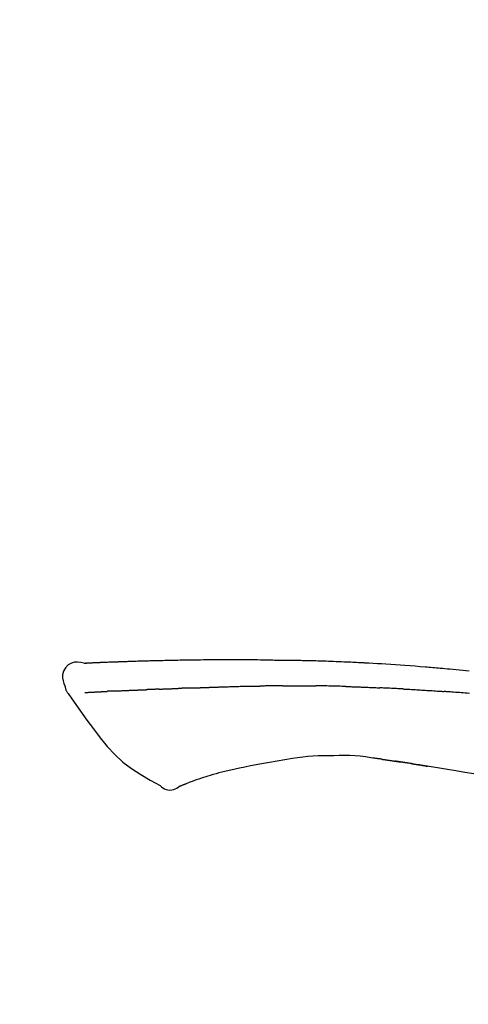
# Model space of a CAD drawing. Extents: x 28111 to 54233, y 210 to 8610.
# Drawn here: x 48092 to 48127, y 3079 to 3156 of the extents above; entities that cross this region are included whole.
import ezdxf

# ---------------------------------------------------------------- set-up
doc = ezdxf.new("R2010")
doc.units = 0
doc.header["$LTSCALE"] = 50
doc.header["$MEASUREMENT"] = 0
doc.layers.get('0').update_dxf_attribs({"linetype": 'CONTINUOUS'})
doc.layers.add('150-機器', color=8, linetype='CONTINUOUS')
doc.layers.add('166-寸法B', color=11, linetype='CONTINUOUS')
doc.styles.add('KH001', font='txt')
doc.dimstyles.new('KH1xx030', dxfattribs={"dimscale": 30, "dimtxt": 2, "dimasz": 0.6, "dimexe": 0.3, "dimexo": 1.2, "dimgap": 0.5, "dimtad": 3, "dimdec": 1, "dimdsep": 46, "dimlunit": 6, "dimtxsty": 'KH001', "dimblk": 'DOT', "dimcen": 1, "dimdle": 1, "dimclrd": 256, "dimclre": 256, "dimclrt": 256, "dimadec": 0, "dimazin": 0, "dimtfac": 1, "dimtdec": 1, "dimtix": 1, "dimtmove": 2, "dimatfit": 3, "dimldrblk": 'CLOSEDBLANK', "dimfxl": 1, "dimtolj": 1, "dimtzin": 0, "dimlwd": -1, "dimlwe": -1, "dimarcsym": 0})

# ---------------------------------------------------------------- blocks, each defined once
blk = doc.blocks.new('_Dot')
at = {"color": 0, "linetype": 'ByBlock', "lineweight": -2}
blk.add_line((-0.5, 0), (-1, 0), dxfattribs=at)
at = {"color": 0, "linetype": 'ByBlock', "const_width": 0.5}
blk.add_lwpolyline([(-0.25, 0, 1), (0.25, 0, 1)], format="xyb", close=True, dxfattribs=at)
blk = doc.blocks.new('*D103')
at = {"layer": '166-寸法B', "transparency": 16777216}
for p, q in [((47151.627, 2840.466), (47151.627, 3314.388)), ((48441.627, 3174.321), (48441.627, 3314.388)), ((48423.627, 3305.388), (47169.627, 3305.388))]:
    blk.add_line(p, q, dxfattribs=at)
at = {"layer": '166-寸法B', "transparency": 16777216, "xscale": 18, "yscale": 18, "zscale": 18, "rotation": 180}
blk.add_blockref('_Dot', (47151.627, 3305.388), dxfattribs=at)
at = {"layer": '166-寸法B', "transparency": 16777216, "xscale": 18, "yscale": 18, "zscale": 18}
blk.add_blockref('_Dot', (48441.627, 3305.388), dxfattribs=at)
at = {"layer": '166-寸法B', "transparency": 16777216, "insert": (47796.627, 3354.195), "char_height": 60, "attachment_point": 5, "style": 'KH001'}
blk.add_mtext('\\A1;1,290', dxfattribs=at)
blk = doc.blocks.new('_ClosedBlank')
at = {"color": 0, "linetype": 'ByBlock', "lineweight": -2}
for p, q in [((-1, 0.1667), (0, 0)), ((-1, 0.1667), (-1, -0.1667)), ((0, 0), (-1, -0.1667))]:
    blk.add_line(p, q, dxfattribs=at)
blk = doc.blocks.new('*D21')
at = {"layer": '166-寸法B', "transparency": 16777216}
for p, q in [((47641.627, 2931.115), (47641.627, 3207.774)), ((48441.627, 2931.115), (48441.627, 3207.774)), ((47659.627, 3198.774), (48423.627, 3198.774))]:
    blk.add_line(p, q, dxfattribs=at)
at = {"layer": '166-寸法B', "transparency": 16777216, "xscale": 18, "yscale": 18, "zscale": 18, "rotation": 180}
blk.add_blockref('_Dot', (47641.627, 3198.774), dxfattribs=at)
at = {"layer": '166-寸法B', "transparency": 16777216, "xscale": 18, "yscale": 18, "zscale": 18}
blk.add_blockref('_Dot', (48441.627, 3198.774), dxfattribs=at)
at = {"layer": '166-寸法B', "transparency": 16777216, "insert": (48041.627, 3243.774), "char_height": 60, "attachment_point": 5, "style": 'KH001'}
blk.add_mtext('\\A1;800', dxfattribs=at)
blk = doc.blocks.new('*D22')
at = {"layer": '166-寸法B', "transparency": 16777216}
for p, q in [((48441.627, 3125.467), (48441.627, 3314.388)), ((48471.627, 3305.388), (47951.876, 3305.388))]:
    blk.add_line(p, q, dxfattribs=at)
at = {"layer": '166-寸法B', "transparency": 16777216, "insert": (48211.752, 3354.804), "char_height": 60, "attachment_point": 5, "style": 'KH001'}
blk.add_mtext('\\A1;IHｺﾝｾﾝﾄ位置', dxfattribs=at)
blk = doc.blocks.new('_None')

msp = doc.modelspace()

# ---------------------------------------------------------------- linework, layer by layer
at = {"layer": '150-機器', "color": 13, "linetype": 'Continuous'}
for points in [[(48096.891, 3105.978), (48096.637, 3106.023), (48096.387, 3106.051), (48096.145, 3106.044), (48095.915, 3105.986), (48095.665, 3105.836), (48095.455, 3105.614), (48095.302, 3105.347), (48095.223, 3105.061), (48095.221, 3104.833), (48095.262, 3104.608), (48095.332, 3104.385), (48095.417, 3104.162)], [(48096.888, 3105.976), (48096.888, 3105.977), (48096.888, 3105.979), (48096.888, 3105.98), (48096.888, 3105.981), (48096.893, 3105.988), (48096.904, 3105.989), (48096.919, 3105.986), (48096.934, 3105.981), (48096.998, 3105.972), (48097.049, 3105.976), (48097.097, 3105.986), (48097.146, 3105.993), (48097.213, 3105.997), (48097.28, 3106), (48097.348, 3106.003), (48097.415, 3106.006), (48097.465, 3106.008), (48097.516, 3106.011), (48097.566, 3106.013), (48097.616, 3106.015), (48097.631, 3106.016), (48097.646, 3106.017), (48097.66, 3106.017), (48097.675, 3106.018), (48097.676, 3106.018), (48097.678, 3106.018), (48097.679, 3106.018), (48097.681, 3106.018), (48097.682, 3106.018), (48097.683, 3106.018), (48097.684, 3106.018), (48097.685, 3106.018), (48097.686, 3106.018), (48097.687, 3106.018), (48097.689, 3106.018), (48097.69, 3106.019), (48097.691, 3106.019), (48097.692, 3106.019), (48097.693, 3106.019), (48097.694, 3106.019), (48097.695, 3106.019), (48097.697, 3106.019), (48097.698, 3106.019), (48097.699, 3106.019), (48097.7, 3106.019), (48097.701, 3106.019), (48097.702, 3106.019), (48097.703, 3106.019), (48097.705, 3106.019), (48097.706, 3106.019), (48097.707, 3106.019), (48097.708, 3106.019), (48097.709, 3106.019), (48097.71, 3106.019), (48097.711, 3106.019), (48097.713, 3106.02), (48097.718, 3106.02), (48097.723, 3106.02), (48097.729, 3106.02), (48097.734, 3106.021), (48097.75, 3106.021), (48097.766, 3106.022), (48097.782, 3106.023), (48097.798, 3106.024), (48097.826, 3106.025), (48097.854, 3106.027), (48097.881, 3106.028), (48097.909, 3106.029), (48097.949, 3106.031), (48097.989, 3106.033), (48098.029, 3106.035), (48098.069, 3106.036), (48098.152, 3106.04), (48098.235, 3106.044), (48098.319, 3106.047), (48098.402, 3106.05), (48098.51, 3106.055), (48098.617, 3106.059), (48098.725, 3106.063), (48098.832, 3106.067), (48098.923, 3106.071), (48099.015, 3106.074), (48099.106, 3106.077), (48099.197, 3106.081), (48099.23, 3106.082), (48099.263, 3106.083), (48099.296, 3106.084), (48099.329, 3106.085), (48099.332, 3106.085), (48099.335, 3106.085), (48099.338, 3106.085), (48099.341, 3106.086), (48099.342, 3106.086), (48099.343, 3106.086), (48099.345, 3106.086), (48099.346, 3106.086), (48099.347, 3106.086), (48099.348, 3106.086), (48099.349, 3106.086), (48099.35, 3106.086), (48099.351, 3106.086), (48099.353, 3106.086), (48099.354, 3106.086), (48099.355, 3106.086), (48099.356, 3106.086), (48099.357, 3106.086), (48099.358, 3106.086), (48099.359, 3106.086), (48099.361, 3106.086), (48099.362, 3106.086), (48099.363, 3106.086), (48099.364, 3106.086), (48099.374, 3106.087), (48099.384, 3106.087), (48099.394, 3106.087), (48099.404, 3106.088), (48099.43, 3106.089), (48099.456, 3106.089), (48099.481, 3106.09), (48099.507, 3106.091), (48099.545, 3106.092), (48099.583, 3106.094), (48099.621, 3106.095), (48099.659, 3106.096), (48099.694, 3106.098), (48099.728, 3106.099), (48099.763, 3106.1), (48099.797, 3106.101), (48099.827, 3106.103), (48099.857, 3106.104), (48099.887, 3106.105), (48099.918, 3106.106), (48099.948, 3106.107), (48099.978, 3106.108), (48100.008, 3106.109), (48100.039, 3106.11), (48100.09, 3106.112), (48100.141, 3106.114), (48100.192, 3106.116), (48100.243, 3106.118), (48100.319, 3106.12), (48100.395, 3106.123), (48100.47, 3106.126), (48100.546, 3106.128), (48100.649, 3106.132), (48100.751, 3106.135), (48100.854, 3106.138), (48100.957, 3106.141), (48101.083, 3106.145), (48101.21, 3106.149), (48101.336, 3106.153), (48101.462, 3106.156), (48101.575, 3106.16), (48101.688, 3106.163), (48101.801, 3106.166), (48101.914, 3106.168), (48102.003, 3106.171), (48102.093, 3106.173), (48102.183, 3106.175), (48102.272, 3106.177), (48102.321, 3106.178), (48102.371, 3106.179), (48102.42, 3106.18), (48102.469, 3106.181), (48102.569, 3106.183), (48102.669, 3106.185), (48102.769, 3106.188), (48102.869, 3106.191), (48103.018, 3106.195), (48103.166, 3106.198), (48103.314, 3106.202), (48103.462, 3106.205), (48103.646, 3106.209), (48103.83, 3106.213), (48104.014, 3106.216), (48104.198, 3106.219), (48104.375, 3106.222), (48104.552, 3106.225), (48104.729, 3106.228), (48104.906, 3106.231), (48105.108, 3106.234), (48105.31, 3106.238), (48105.512, 3106.241), (48105.714, 3106.244), (48105.951, 3106.247), (48106.188, 3106.25), (48106.425, 3106.252), (48106.663, 3106.254), (48106.933, 3106.256), (48107.203, 3106.256), (48107.473, 3106.257), (48107.743, 3106.257), (48108.029, 3106.257), (48108.314, 3106.257), (48108.6, 3106.257), (48108.886, 3106.258), (48109.15, 3106.258), (48109.415, 3106.258), (48109.68, 3106.257), (48109.944, 3106.255), (48110.164, 3106.252), (48110.384, 3106.249), (48110.604, 3106.245), (48110.823, 3106.24), (48110.981, 3106.236), (48111.139, 3106.233), (48111.296, 3106.229), (48111.454, 3106.226), (48111.579, 3106.224), (48111.704, 3106.221), (48111.829, 3106.219), (48111.954, 3106.218), (48112.058, 3106.216), (48112.163, 3106.215), (48112.268, 3106.214), (48112.373, 3106.213), (48112.487, 3106.212), (48112.601, 3106.211), (48112.715, 3106.21), (48112.829, 3106.209), (48112.957, 3106.208), (48113.085, 3106.207), (48113.213, 3106.205), (48113.341, 3106.204), (48113.475, 3106.202), (48113.609, 3106.2), (48113.743, 3106.197), (48113.877, 3106.195), (48113.993, 3106.193), (48114.11, 3106.19), (48114.226, 3106.188), (48114.342, 3106.185), (48114.451, 3106.183), (48114.561, 3106.18), (48114.67, 3106.177), (48114.78, 3106.175), (48114.923, 3106.171), (48115.066, 3106.167), (48115.209, 3106.162), (48115.353, 3106.158), (48115.535, 3106.152), (48115.716, 3106.146), (48115.898, 3106.139), (48116.08, 3106.133), (48116.289, 3106.125), (48116.498, 3106.117), (48116.706, 3106.108), (48116.915, 3106.099), (48117.096, 3106.091), (48117.277, 3106.083), (48117.458, 3106.075), (48117.639, 3106.067), (48117.784, 3106.06), (48117.93, 3106.053), (48118.075, 3106.046), (48118.221, 3106.038), (48118.311, 3106.034), (48118.402, 3106.029), (48118.492, 3106.024), (48118.582, 3106.02), (48118.636, 3106.017), (48118.691, 3106.014), (48118.745, 3106.011), (48118.799, 3106.008), (48118.822, 3106.007), (48118.845, 3106.005), (48118.868, 3106.004), (48118.891, 3106.003), (48118.928, 3106.001), (48118.965, 3105.999), (48119.001, 3105.997), (48119.038, 3105.995), (48119.369, 3105.977), (48119.7, 3105.959), (48120.03, 3105.941), (48120.361, 3105.921), (48120.732, 3105.899), (48121.103, 3105.874), (48121.473, 3105.849), (48121.844, 3105.821), (48122.241, 3105.791), (48122.638, 3105.759), (48123.035, 3105.727), (48123.432, 3105.694), (48123.575, 3105.682), (48123.719, 3105.67), (48123.862, 3105.658), (48124.006, 3105.646), (48124.149, 3105.633), (48124.293, 3105.621), (48124.437, 3105.608), (48124.58, 3105.595), (48124.765, 3105.579), (48124.951, 3105.562), (48125.136, 3105.545), (48125.321, 3105.528), (48126.077, 3105.458), (48126.832, 3105.388)], [(48096.955, 3105.983), (48096.967, 3105.983), (48096.979, 3105.984), (48096.991, 3105.985), (48097.003, 3105.985), (48097.039, 3105.987), (48097.074, 3105.989), (48097.11, 3105.991), (48097.146, 3105.993), (48097.213, 3105.996), (48097.28, 3106), (48097.348, 3106.003), (48097.415, 3106.006), (48097.465, 3106.008), (48097.516, 3106.011), (48097.566, 3106.013), (48097.616, 3106.015), (48097.631, 3106.016), (48097.646, 3106.017), (48097.66, 3106.017), (48097.675, 3106.018), (48097.676, 3106.018), (48097.678, 3106.018), (48097.679, 3106.018), (48097.681, 3106.018), (48097.682, 3106.018), (48097.683, 3106.018), (48097.684, 3106.018), (48097.685, 3106.018), (48097.686, 3106.018), (48097.687, 3106.018), (48097.689, 3106.018), (48097.69, 3106.019), (48097.691, 3106.019), (48097.692, 3106.019), (48097.693, 3106.019), (48097.694, 3106.019), (48097.695, 3106.019), (48097.697, 3106.019), (48097.698, 3106.019), (48097.699, 3106.019), (48097.7, 3106.019), (48097.701, 3106.019), (48097.702, 3106.019), (48097.703, 3106.019), (48097.705, 3106.019), (48097.706, 3106.019), (48097.707, 3106.019), (48097.708, 3106.019), (48097.709, 3106.019), (48097.71, 3106.019), (48097.711, 3106.019), (48097.713, 3106.02), (48097.718, 3106.02), (48097.723, 3106.02), (48097.729, 3106.02), (48097.734, 3106.021), (48097.75, 3106.021), (48097.766, 3106.022), (48097.782, 3106.023), (48097.798, 3106.024), (48097.826, 3106.025), (48097.854, 3106.027), (48097.881, 3106.028), (48097.909, 3106.029), (48097.949, 3106.031), (48097.989, 3106.033), (48098.029, 3106.035), (48098.069, 3106.036), (48098.105, 3106.038), (48098.141, 3106.04), (48098.177, 3106.041), (48098.213, 3106.043), (48098.239, 3106.044), (48098.265, 3106.045), (48098.291, 3106.046), (48098.316, 3106.047), (48098.317, 3106.047), (48098.319, 3106.047), (48098.32, 3106.047), (48098.321, 3106.047)], [(48095.417, 3104.162), (48095.425, 3104.115), (48095.434, 3104.069), (48095.445, 3104.023), (48095.457, 3103.978), (48095.472, 3103.931), (48095.49, 3103.884), (48095.51, 3103.839), (48095.533, 3103.796), (48095.561, 3103.751), (48095.59, 3103.707), (48095.621, 3103.665), (48095.652, 3103.622)], [(48105.225, 3104.043), (48105.241, 3104.044), (48105.257, 3104.044), (48105.274, 3104.045), (48105.29, 3104.046), (48105.322, 3104.047), (48105.354, 3104.048), (48105.387, 3104.049), (48105.419, 3104.05), (48105.468, 3104.052), (48105.517, 3104.054), (48105.565, 3104.056), (48105.614, 3104.057), (48105.663, 3104.059), (48105.712, 3104.061), (48105.762, 3104.063), (48105.811, 3104.065), (48105.86, 3104.066), (48105.91, 3104.068), (48105.959, 3104.07), (48106.009, 3104.072), (48106.058, 3104.074), (48106.108, 3104.075), (48106.158, 3104.077), (48106.208, 3104.079), (48106.258, 3104.081), (48106.308, 3104.083), (48106.358, 3104.084), (48106.408, 3104.086), (48106.458, 3104.088), (48106.509, 3104.09), (48106.559, 3104.092), (48106.61, 3104.094), (48106.66, 3104.095), (48106.711, 3104.097), (48106.762, 3104.099), (48106.812, 3104.101), (48106.863, 3104.103), (48106.914, 3104.105), (48106.965, 3104.107), (48107.016, 3104.108), (48107.05, 3104.11), (48107.084, 3104.111), (48107.119, 3104.112), (48107.153, 3104.113), (48107.17, 3104.114), (48107.187, 3104.115), (48107.204, 3104.115), (48107.221, 3104.116)], [(48107.221, 3104.116), (48107.247, 3104.117), (48107.273, 3104.118), (48107.299, 3104.119), (48107.325, 3104.12), (48107.377, 3104.122), (48107.428, 3104.124), (48107.48, 3104.125), (48107.532, 3104.127), (48107.62, 3104.13), (48107.708, 3104.133), (48107.796, 3104.135), (48107.885, 3104.138), (48107.991, 3104.141), (48108.096, 3104.144), (48108.202, 3104.147), (48108.308, 3104.15), (48108.432, 3104.154), (48108.557, 3104.158), (48108.681, 3104.162), (48108.805, 3104.166), (48108.921, 3104.169), (48109.036, 3104.173), (48109.152, 3104.177), (48109.267, 3104.18), (48109.349, 3104.182), (48109.431, 3104.183), (48109.513, 3104.185), (48109.595, 3104.188), (48109.643, 3104.191), (48109.69, 3104.193), (48109.738, 3104.195), (48109.785, 3104.195), (48109.816, 3104.195), (48109.847, 3104.194), (48109.878, 3104.193), (48109.909, 3104.193), (48109.929, 3104.192), (48109.95, 3104.192), (48109.971, 3104.192), (48109.992, 3104.192), (48110.002, 3104.192), (48110.013, 3104.192), (48110.023, 3104.192), (48110.034, 3104.192)], [(48110.034, 3104.192), (48110.048, 3104.192), (48110.062, 3104.192), (48110.077, 3104.192), (48110.091, 3104.192), (48110.12, 3104.192), (48110.148, 3104.192), (48110.177, 3104.192), (48110.205, 3104.192), (48110.248, 3104.192), (48110.291, 3104.192), (48110.335, 3104.192), (48110.378, 3104.192), (48110.406, 3104.192), (48110.435, 3104.192), (48110.464, 3104.192), (48110.493, 3104.193), (48110.507, 3104.193), (48110.522, 3104.193), (48110.536, 3104.193), (48110.55, 3104.193)], [(48111.576, 3104.205), (48111.533, 3104.204), (48111.49, 3104.204), (48111.447, 3104.203), (48111.405, 3104.203), (48111.319, 3104.202), (48111.234, 3104.202), (48111.148, 3104.201), (48111.062, 3104.2), (48110.977, 3104.199), (48110.892, 3104.198), (48110.806, 3104.197), (48110.721, 3104.195), (48110.678, 3104.195), (48110.636, 3104.194), (48110.593, 3104.194), (48110.55, 3104.193)], [(48112.361, 3104.211), (48112.313, 3104.211), (48112.265, 3104.211), (48112.217, 3104.21), (48112.169, 3104.21), (48112.104, 3104.209), (48112.038, 3104.208), (48111.973, 3104.208), (48111.907, 3104.207), (48111.842, 3104.207), (48111.777, 3104.206), (48111.711, 3104.206), (48111.646, 3104.205), (48111.628, 3104.205), (48111.611, 3104.205), (48111.593, 3104.205), (48111.576, 3104.205)], [(48112.361, 3104.211), (48112.387, 3104.212), (48112.412, 3104.212), (48112.438, 3104.212), (48112.463, 3104.212), (48112.517, 3104.213), (48112.57, 3104.213), (48112.624, 3104.214), (48112.677, 3104.214), (48112.762, 3104.215), (48112.846, 3104.215), (48112.93, 3104.216), (48113.014, 3104.216), (48113.106, 3104.217), (48113.198, 3104.217), (48113.289, 3104.218), (48113.381, 3104.218), (48113.445, 3104.218), (48113.509, 3104.218), (48113.573, 3104.218), (48113.636, 3104.218), (48113.67, 3104.218), (48113.703, 3104.218), (48113.736, 3104.218), (48113.769, 3104.218)], [(48113.769, 3104.218), (48113.815, 3104.218), (48113.861, 3104.218), (48113.907, 3104.218), (48113.953, 3104.218), (48114.049, 3104.218), (48114.146, 3104.217), (48114.242, 3104.217), (48114.338, 3104.217), (48114.435, 3104.216), (48114.531, 3104.215), (48114.627, 3104.214), (48114.724, 3104.213), (48114.774, 3104.213), (48114.824, 3104.212), (48114.874, 3104.212), (48114.925, 3104.211)], [(48117.255, 3104.16), (48117.228, 3104.16), (48117.2, 3104.161), (48117.173, 3104.162), (48117.145, 3104.163), (48117.094, 3104.164), (48117.042, 3104.166), (48116.99, 3104.167), (48116.938, 3104.169), (48116.812, 3104.173), (48116.687, 3104.176), (48116.561, 3104.18), (48116.435, 3104.184), (48116.268, 3104.189), (48116.101, 3104.194), (48115.934, 3104.198), (48115.767, 3104.201), (48115.625, 3104.204), (48115.483, 3104.205), (48115.34, 3104.207), (48115.198, 3104.208), (48115.13, 3104.209), (48115.061, 3104.21), (48114.993, 3104.21), (48114.925, 3104.211)], [(48117.255, 3104.16), (48117.291, 3104.158), (48117.327, 3104.157), (48117.363, 3104.156), (48117.399, 3104.155), (48117.475, 3104.153), (48117.551, 3104.15), (48117.627, 3104.148), (48117.703, 3104.146), (48117.823, 3104.142), (48117.943, 3104.138), (48118.063, 3104.134), (48118.184, 3104.129), (48118.268, 3104.126), (48118.352, 3104.123), (48118.437, 3104.12), (48118.521, 3104.116), (48118.565, 3104.115), (48118.609, 3104.113), (48118.654, 3104.111), (48118.698, 3104.109)], [(48118.698, 3104.109), (48118.745, 3104.107), (48118.792, 3104.105), (48118.839, 3104.103), (48118.887, 3104.101), (48118.985, 3104.097), (48119.083, 3104.093), (48119.181, 3104.089), (48119.28, 3104.085), (48119.378, 3104.08), (48119.476, 3104.075), (48119.574, 3104.07), (48119.673, 3104.065), (48119.724, 3104.063), (48119.775, 3104.06), (48119.826, 3104.058), (48119.877, 3104.055)], [(48095.658, 3103.626), (48096.139, 3102.93), (48096.624, 3102.235), (48097.116, 3101.544), (48097.619, 3100.857), (48098.147, 3100.166), (48098.7, 3099.497), (48099.287, 3098.864), (48099.919, 3098.282), (48100.594, 3097.768), (48101.307, 3097.302), (48102.048, 3096.868), (48102.801, 3096.451)], [(48096.955, 3103.692), (48096.967, 3103.692), (48096.979, 3103.693), (48096.992, 3103.693), (48097.004, 3103.694), (48097.028, 3103.695), (48097.053, 3103.696), (48097.077, 3103.697), (48097.102, 3103.699), (48097.141, 3103.701), (48097.181, 3103.703), (48097.22, 3103.705), (48097.26, 3103.707), (48097.302, 3103.709), (48097.344, 3103.711), (48097.386, 3103.713), (48097.428, 3103.715), (48097.473, 3103.718), (48097.517, 3103.72), (48097.562, 3103.722), (48097.607, 3103.724), (48097.654, 3103.727), (48097.702, 3103.729), (48097.75, 3103.732), (48097.797, 3103.734), (48097.837, 3103.736), (48097.877, 3103.738), (48097.917, 3103.74), (48097.957, 3103.742), (48097.988, 3103.744), (48098.019, 3103.746), (48098.051, 3103.747), (48098.082, 3103.749), (48098.103, 3103.75), (48098.125, 3103.751), (48098.147, 3103.752), (48098.168, 3103.754), (48098.191, 3103.755), (48098.214, 3103.756), (48098.237, 3103.757), (48098.26, 3103.759), (48098.275, 3103.759), (48098.291, 3103.76), (48098.307, 3103.761), (48098.323, 3103.762), (48098.331, 3103.763), (48098.339, 3103.763), (48098.347, 3103.763), (48098.355, 3103.764)], [(48098.355, 3103.764), (48098.364, 3103.764), (48098.373, 3103.765), (48098.381, 3103.765), (48098.39, 3103.766), (48098.408, 3103.767), (48098.425, 3103.768), (48098.443, 3103.769), (48098.461, 3103.77), (48098.489, 3103.772), (48098.516, 3103.773), (48098.544, 3103.775), (48098.572, 3103.776), (48098.591, 3103.778), (48098.61, 3103.779), (48098.629, 3103.78), (48098.648, 3103.781), (48098.658, 3103.781), (48098.668, 3103.782), (48098.677, 3103.783), (48098.687, 3103.783)], [(48099.225, 3103.809), (48099.216, 3103.809), (48099.206, 3103.808), (48099.196, 3103.808), (48099.186, 3103.807), (48099.167, 3103.806), (48099.148, 3103.806), (48099.129, 3103.805), (48099.11, 3103.804), (48099.082, 3103.802), (48099.054, 3103.801), (48099.026, 3103.8), (48098.998, 3103.798), (48098.971, 3103.797), (48098.944, 3103.796), (48098.917, 3103.794), (48098.89, 3103.793), (48098.864, 3103.792), (48098.839, 3103.791), (48098.813, 3103.789), (48098.787, 3103.788), (48098.77, 3103.787), (48098.753, 3103.786), (48098.737, 3103.786), (48098.72, 3103.785), (48098.712, 3103.784), (48098.704, 3103.784), (48098.695, 3103.784), (48098.687, 3103.783)], [(48099.225, 3103.809), (48099.243, 3103.81), (48099.26, 3103.811), (48099.278, 3103.812), (48099.296, 3103.812), (48099.331, 3103.814), (48099.367, 3103.816), (48099.403, 3103.817), (48099.439, 3103.819), (48099.496, 3103.822), (48099.552, 3103.824), (48099.609, 3103.827), (48099.666, 3103.829), (48099.726, 3103.832), (48099.786, 3103.835), (48099.847, 3103.837), (48099.907, 3103.84), (48099.971, 3103.843), (48100.035, 3103.846), (48100.099, 3103.848), (48100.163, 3103.851), (48100.231, 3103.854), (48100.3, 3103.857), (48100.368, 3103.86), (48100.436, 3103.862), (48100.496, 3103.865), (48100.557, 3103.867), (48100.617, 3103.87), (48100.677, 3103.872), (48100.728, 3103.874), (48100.778, 3103.876), (48100.829, 3103.878), (48100.879, 3103.88), (48100.917, 3103.881), (48100.955, 3103.883), (48100.993, 3103.884), (48101.032, 3103.886), (48101.068, 3103.887), (48101.104, 3103.888), (48101.141, 3103.89), (48101.177, 3103.891), (48101.201, 3103.892), (48101.224, 3103.893), (48101.248, 3103.893), (48101.272, 3103.894), (48101.283, 3103.895), (48101.295, 3103.895), (48101.306, 3103.895), (48101.318, 3103.896)], [(48101.318, 3103.896), (48101.326, 3103.896), (48101.334, 3103.896), (48101.343, 3103.897), (48101.351, 3103.897), (48101.369, 3103.898), (48101.386, 3103.898), (48101.404, 3103.899), (48101.421, 3103.899), (48101.449, 3103.9), (48101.477, 3103.901), (48101.506, 3103.902), (48101.534, 3103.904), (48101.566, 3103.905), (48101.598, 3103.906), (48101.629, 3103.908), (48101.661, 3103.91), (48101.684, 3103.911), (48101.707, 3103.912), (48101.73, 3103.913), (48101.753, 3103.914), (48101.765, 3103.915), (48101.777, 3103.916), (48101.789, 3103.916), (48101.801, 3103.917)], [(48102.725, 3103.952), (48102.711, 3103.952), (48102.697, 3103.951), (48102.684, 3103.951), (48102.67, 3103.95), (48102.642, 3103.949), (48102.614, 3103.948), (48102.586, 3103.947), (48102.558, 3103.946), (48102.503, 3103.943), (48102.448, 3103.941), (48102.393, 3103.938), (48102.337, 3103.936), (48102.274, 3103.933), (48102.211, 3103.93), (48102.147, 3103.927), (48102.084, 3103.925), (48102.035, 3103.923), (48101.986, 3103.922), (48101.937, 3103.921), (48101.889, 3103.919), (48101.867, 3103.919), (48101.845, 3103.918), (48101.823, 3103.918), (48101.801, 3103.917)], [(48102.725, 3103.952), (48102.743, 3103.953), (48102.762, 3103.954), (48102.78, 3103.955), (48102.799, 3103.956), (48102.834, 3103.957), (48102.87, 3103.958), (48102.906, 3103.96), (48102.942, 3103.961), (48102.994, 3103.964), (48103.047, 3103.966), (48103.099, 3103.968), (48103.152, 3103.97), (48103.2, 3103.972), (48103.249, 3103.973), (48103.298, 3103.975), (48103.347, 3103.977), (48103.379, 3103.978), (48103.411, 3103.979), (48103.442, 3103.981), (48103.474, 3103.982), (48103.489, 3103.982), (48103.504, 3103.983), (48103.519, 3103.983), (48103.534, 3103.984)], [(48103.534, 3103.984), (48103.552, 3103.985), (48103.569, 3103.985), (48103.587, 3103.986), (48103.604, 3103.986), (48103.637, 3103.988), (48103.669, 3103.989), (48103.702, 3103.99), (48103.734, 3103.991), (48103.781, 3103.993), (48103.827, 3103.994), (48103.873, 3103.996), (48103.919, 3103.997), (48103.959, 3103.999), (48103.999, 3104), (48104.039, 3104.001), (48104.078, 3104.003), (48104.103, 3104.003), (48104.127, 3104.004), (48104.152, 3104.005), (48104.176, 3104.005), (48104.188, 3104.006), (48104.199, 3104.006), (48104.21, 3104.006), (48104.221, 3104.007)], [(48105.225, 3104.043), (48105.211, 3104.043), (48105.197, 3104.042), (48105.183, 3104.042), (48105.168, 3104.041), (48105.14, 3104.04), (48105.112, 3104.039), (48105.083, 3104.038), (48105.055, 3104.037), (48105.013, 3104.036), (48104.97, 3104.034), (48104.928, 3104.033), (48104.886, 3104.031), (48104.844, 3104.029), (48104.802, 3104.028), (48104.76, 3104.026), (48104.718, 3104.025), (48104.676, 3104.023), (48104.634, 3104.022), (48104.593, 3104.02), (48104.551, 3104.019), (48104.51, 3104.017), (48104.468, 3104.016), (48104.427, 3104.014), (48104.385, 3104.013), (48104.358, 3104.012), (48104.33, 3104.011), (48104.303, 3104.01), (48104.276, 3104.009), (48104.262, 3104.008), (48104.248, 3104.008), (48104.235, 3104.007), (48104.221, 3104.007)], [(48121.685, 3103.969), (48121.635, 3103.971), (48121.585, 3103.974), (48121.535, 3103.977), (48121.485, 3103.979), (48121.384, 3103.984), (48121.284, 3103.989), (48121.184, 3103.994), (48121.084, 3104), (48120.933, 3104.007), (48120.783, 3104.014), (48120.632, 3104.021), (48120.481, 3104.028), (48120.381, 3104.032), (48120.28, 3104.036), (48120.18, 3104.041), (48120.079, 3104.045), (48120.029, 3104.047), (48119.979, 3104.049), (48119.928, 3104.051), (48119.878, 3104.054)], [(48121.685, 3103.969), (48121.729, 3103.967), (48121.774, 3103.964), (48121.819, 3103.962), (48121.863, 3103.959), (48121.953, 3103.955), (48122.042, 3103.95), (48122.131, 3103.945), (48122.221, 3103.941), (48122.354, 3103.933), (48122.488, 3103.926), (48122.622, 3103.918), (48122.756, 3103.91), (48122.889, 3103.902), (48123.022, 3103.894), (48123.155, 3103.886), (48123.289, 3103.878), (48123.422, 3103.87), (48123.554, 3103.861), (48123.687, 3103.853), (48123.82, 3103.844), (48123.952, 3103.836), (48124.085, 3103.827), (48124.217, 3103.818), (48124.349, 3103.809), (48124.438, 3103.803), (48124.526, 3103.797), (48124.614, 3103.79), (48124.702, 3103.784), (48124.746, 3103.781), (48124.79, 3103.778), (48124.834, 3103.775), (48124.878, 3103.771)], [(48126.855, 3103.615), (48126.67, 3103.631), (48126.521, 3103.643), (48126.372, 3103.655), (48126.222, 3103.668), (48126.073, 3103.68), (48125.924, 3103.692), (48125.775, 3103.704), (48125.625, 3103.715), (48125.476, 3103.727), (48125.376, 3103.734), (48125.277, 3103.742), (48125.177, 3103.749), (48125.077, 3103.757), (48125.027, 3103.76), (48124.978, 3103.764), (48124.928, 3103.768), (48124.878, 3103.771)], [(48116.313, 3098.77), (48115.904, 3098.775), (48115.494, 3098.776), (48115.086, 3098.768), (48114.678, 3098.746), (48114.285, 3098.71), (48113.892, 3098.662), (48113.5, 3098.605), (48113.108, 3098.544)], [(48119.592, 3098.561), (48119.185, 3098.621), (48118.778, 3098.677), (48118.37, 3098.725), (48117.962, 3098.759), (48117.551, 3098.777), (48117.138, 3098.782), (48116.725, 3098.778), (48116.312, 3098.77)], [(48110.696, 3098.147), (48110.266, 3098.062), (48109.837, 3097.978), (48109.407, 3097.893), (48108.978, 3097.808)], [(48113.108, 3098.544), (48112.505, 3098.445), (48111.902, 3098.346), (48111.299, 3098.246), (48110.696, 3098.147)], [(48120.031, 3098.502), (48119.973, 3098.511), (48119.915, 3098.519), (48119.857, 3098.527), (48119.799, 3098.536), (48119.741, 3098.543), (48119.682, 3098.551), (48119.624, 3098.558), (48119.566, 3098.566), (48119.507, 3098.572), (48119.449, 3098.579), (48119.391, 3098.586), (48119.332, 3098.592)], [(48120.031, 3098.502), (48120.038, 3098.501), (48120.044, 3098.5), (48120.051, 3098.499), (48120.058, 3098.498), (48120.07, 3098.497), (48120.082, 3098.495), (48120.094, 3098.493), (48120.106, 3098.491), (48120.123, 3098.489), (48120.139, 3098.487), (48120.156, 3098.484), (48120.172, 3098.482), (48120.185, 3098.48), (48120.198, 3098.478), (48120.211, 3098.476), (48120.224, 3098.474), (48120.247, 3098.471), (48120.269, 3098.468), (48120.291, 3098.465), (48120.314, 3098.461), (48120.346, 3098.457), (48120.379, 3098.452), (48120.412, 3098.447), (48120.444, 3098.442), (48120.489, 3098.436), (48120.533, 3098.429), (48120.577, 3098.423), (48120.621, 3098.416), (48120.665, 3098.41), (48120.709, 3098.404), (48120.753, 3098.397), (48120.797, 3098.391), (48120.84, 3098.384), (48120.884, 3098.378), (48120.928, 3098.371), (48120.971, 3098.365), (48121.014, 3098.358), (48121.057, 3098.352), (48121.1, 3098.345), (48121.144, 3098.339), (48121.189, 3098.332), (48121.234, 3098.325), (48121.279, 3098.319), (48121.325, 3098.312), (48121.356, 3098.307), (48121.387, 3098.302), (48121.417, 3098.298), (48121.448, 3098.293), (48121.465, 3098.29), (48121.482, 3098.288), (48121.498, 3098.285), (48121.515, 3098.283)], [(48122.353, 3098.153), (48122.344, 3098.155), (48122.336, 3098.156), (48122.327, 3098.158), (48122.319, 3098.159), (48122.244, 3098.171), (48122.169, 3098.182), (48122.095, 3098.194), (48122.02, 3098.206), (48121.915, 3098.222), (48121.809, 3098.238), (48121.703, 3098.255), (48121.598, 3098.271), (48121.5, 3098.285), (48121.403, 3098.3), (48121.306, 3098.315), (48121.209, 3098.329), (48121.178, 3098.334), (48121.146, 3098.339), (48121.115, 3098.343), (48121.084, 3098.348)], [(48121.453, 3098.292), (48121.422, 3098.297), (48121.391, 3098.302), (48121.361, 3098.306), (48121.33, 3098.311), (48121.299, 3098.316), (48121.268, 3098.32), (48121.237, 3098.325), (48121.207, 3098.33), (48121.176, 3098.334), (48121.145, 3098.339), (48121.114, 3098.343), (48121.084, 3098.348)], [(48127.187, 3097.353), (48126.491, 3097.478), (48125.795, 3097.599), (48125.16, 3097.707), (48124.525, 3097.812), (48123.889, 3097.914), (48123.253, 3098.015), (48122.98, 3098.058), (48122.708, 3098.1), (48122.435, 3098.143), (48122.162, 3098.185), (48122.085, 3098.197), (48122.007, 3098.208), (48121.929, 3098.22), (48121.851, 3098.232), (48121.823, 3098.237), (48121.794, 3098.241), (48121.766, 3098.245), (48121.737, 3098.25), (48121.734, 3098.25), (48121.732, 3098.25), (48121.729, 3098.251), (48121.727, 3098.251), (48121.726, 3098.251), (48121.724, 3098.252), (48121.723, 3098.252), (48121.722, 3098.252), (48121.721, 3098.252), (48121.72, 3098.252), (48121.719, 3098.252), (48121.718, 3098.253), (48121.715, 3098.253), (48121.713, 3098.253), (48121.711, 3098.254), (48121.709, 3098.254), (48121.691, 3098.257), (48121.673, 3098.259), (48121.655, 3098.262), (48121.637, 3098.265), (48121.619, 3098.267), (48121.601, 3098.27), (48121.584, 3098.272), (48121.566, 3098.275), (48121.551, 3098.277), (48121.537, 3098.28), (48121.522, 3098.282), (48121.508, 3098.284)], [(48122.352, 3098.154), (48122.352, 3098.154), (48122.352, 3098.154), (48122.352, 3098.154), (48122.352, 3098.154), (48122.352, 3098.154), (48122.352, 3098.154), (48122.352, 3098.154), (48122.352, 3098.154)], [(48122.353, 3098.153), (48122.355, 3098.153), (48122.358, 3098.153), (48122.361, 3098.152), (48122.363, 3098.152), (48122.409, 3098.145), (48122.455, 3098.137), (48122.501, 3098.13), (48122.547, 3098.123), (48122.635, 3098.109), (48122.723, 3098.095), (48122.811, 3098.081), (48122.899, 3098.067), (48123.003, 3098.051), (48123.107, 3098.034), (48123.211, 3098.017), (48123.315, 3098), (48123.375, 3097.99), (48123.436, 3097.98), (48123.496, 3097.97), (48123.557, 3097.96), (48123.575, 3097.957), (48123.593, 3097.954), (48123.612, 3097.951), (48123.63, 3097.948)], [(48107.611, 3097.487), (48107.382, 3097.428), (48107.154, 3097.368), (48106.926, 3097.306), (48106.7, 3097.24), (48106.529, 3097.187), (48106.36, 3097.132), (48106.19, 3097.076), (48106.021, 3097.019)], [(48108.978, 3097.808), (48108.636, 3097.728), (48108.295, 3097.648), (48107.953, 3097.567), (48107.611, 3097.487)], [(48102.801, 3096.451), (48102.913, 3096.362), (48103.028, 3096.278), (48103.148, 3096.205), (48103.276, 3096.148), (48103.421, 3096.11), (48103.573, 3096.095), (48103.724, 3096.105), (48103.871, 3096.138), (48103.99, 3096.186), (48104.103, 3096.247), (48104.211, 3096.316), (48104.318, 3096.391)], [(48104.775, 3096.562), (48104.753, 3096.553), (48104.731, 3096.544), (48104.709, 3096.536), (48104.686, 3096.527), (48104.65, 3096.512), (48104.614, 3096.498), (48104.578, 3096.483), (48104.542, 3096.469), (48104.504, 3096.453), (48104.467, 3096.436), (48104.429, 3096.42), (48104.389, 3096.408), (48104.373, 3096.406), (48104.358, 3096.403), (48104.344, 3096.398), (48104.332, 3096.385), (48104.331, 3096.383), (48104.329, 3096.38), (48104.328, 3096.379), (48104.327, 3096.378), (48104.326, 3096.379), (48104.325, 3096.38), (48104.324, 3096.381), (48104.323, 3096.383)], [(48106.021, 3097.019), (48105.821, 3096.957), (48105.622, 3096.893), (48105.424, 3096.825), (48105.227, 3096.752), (48105.115, 3096.707), (48105.003, 3096.661), (48104.892, 3096.613), (48104.781, 3096.565)]]:
    msp.add_lwpolyline(points, dxfattribs=at)

# ---------------------------------------------------------------- dimensions: what is measured, and where the dimension line sits
at = {"layer": '166-寸法B'}
dim = msp.add_linear_dim(base=(47981.876, 3305.388), p1=(48441.627, 3089.467), p2=(47981.876, 3243.456), text='IHｺﾝｾﾝﾄ位置', dimstyle='KH1xx030', override={"dimblk1": 'None', "dimblk2": 'None', "dimsah": 1, "dimse2": 1}, dxfattribs=at)
dim.commit()
dim.dimension.update_dxf_attribs({"geometry": '*D22', "text_midpoint": (48211.752, 3354.804)})
dim = msp.add_linear_dim(base=(47151.627, 3305.388), p1=(48441.627, 3138.321), p2=(47151.627, 2804.466), angle=180, dimstyle='KH1xx030', dxfattribs=at)
dim.commit()
dim.dimension.update_dxf_attribs({"geometry": '*D103', "text_midpoint": (47796.627, 3354.195)})
dim = msp.add_linear_dim(base=(48441.627, 3198.774), p1=(47641.627, 2895.115), p2=(48441.627, 2895.115), dimstyle='KH1xx030', dxfattribs=at)
dim.commit()
dim.dimension.update_dxf_attribs({"geometry": '*D21', "text_midpoint": (48041.627, 3243.774)})

doc.saveas('drawing.dxf')
